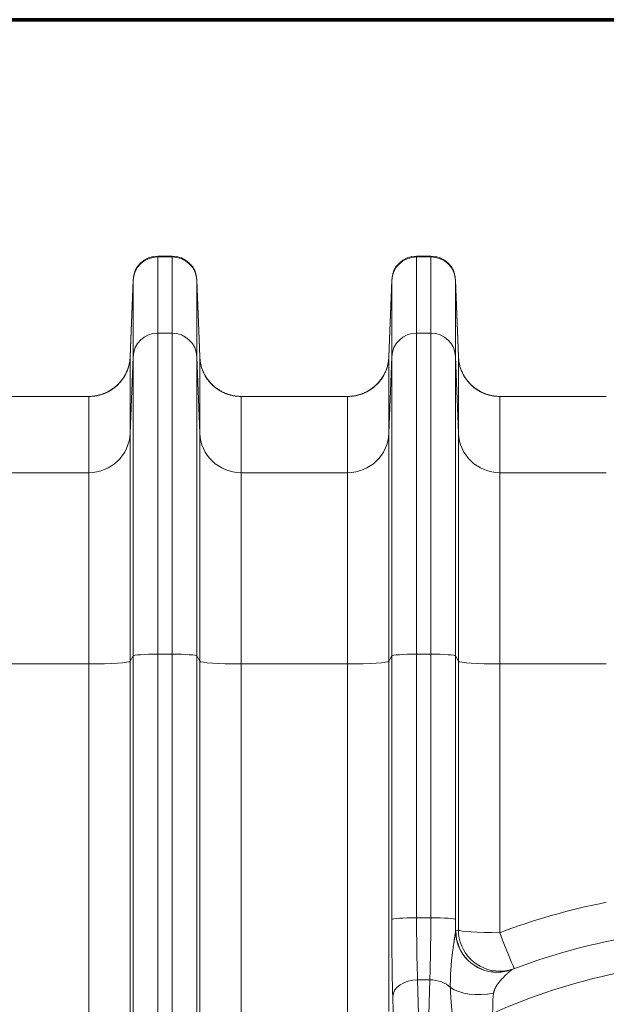
# Model space of a CAD drawing. Extents: x -9 to 599, y 206 to 636.
# Drawn here: x 253 to 276, y 398 to 436 of the extents above; entities that cross this region are included whole.
import ezdxf

# ---------------------------------------------------------------- set-up
doc = ezdxf.new("R2010")
doc.units = 0
doc.header["$MEASUREMENT"] = 0
doc.layers.add('1', color=7, linetype='Continuous', lineweight=0)

msp = doc.modelspace()

# ---------------------------------------------------------------- linework, layer by layer
at = {"layer": '1', "color": 251, "lineweight": 70}
for q in [(165.186, 435.924), (228.874, 435.924)]:
    msp.add_line((338.035, 435.924), q, dxfattribs=at)
at = {"layer": '1', "color": 25, "lineweight": 18}
for p, q in [((258.66, 426.721), (259.213, 426.721)), ((258.66, 426.721), (258.66, 426.691)), ((258.66, 426.691), (259.213, 426.691)), ((258.66, 426.691), (258.66, 423.723)), ((259.213, 426.691), (259.213, 426.721)), ((259.213, 423.723), (259.213, 426.691)), ((268.724, 426.721), (269.277, 426.721)), ((268.724, 426.721), (268.724, 426.691)), ((268.724, 426.691), (269.277, 426.691)), ((268.724, 426.691), (268.724, 423.723)), ((269.277, 426.691), (269.277, 426.721)), ((269.277, 423.723), (269.277, 426.691)), ((257.694, 425.791), (257.585, 422.811)), ((257.694, 425.766), (257.585, 422.802)), ((257.694, 425.766), (257.694, 425.791)), ((257.694, 422.797), (257.694, 425.766)), ((260.178, 425.791), (260.288, 422.811)), ((260.178, 425.791), (260.178, 425.766)), ((260.178, 425.766), (260.288, 422.802)), ((260.178, 425.766), (260.178, 422.797)), ((267.759, 425.791), (267.649, 422.811)), ((267.759, 425.766), (267.649, 422.802)), ((267.759, 425.766), (267.759, 425.791)), ((267.759, 422.797), (267.759, 425.766)), ((270.243, 425.791), (270.352, 422.811)), ((270.243, 425.791), (270.243, 425.766)), ((270.243, 425.766), (270.352, 422.802)), ((270.243, 425.766), (270.243, 422.797)), ((258.66, 423.723), (259.213, 423.723)), ((258.66, 423.723), (258.66, 411.226)), ((259.213, 411.226), (259.213, 423.723)), ((268.724, 423.723), (269.277, 423.723)), ((268.724, 423.723), (268.724, 411.226)), ((269.277, 411.226), (269.277, 423.723)), ((257.585, 422.81), (257.585, 422.811)), ((257.585, 422.811), (257.585, 422.805)), ((257.585, 422.802), (257.585, 419.834)), ((257.694, 422.797), (257.585, 419.834)), ((257.694, 411.162), (257.694, 422.797)), ((260.288, 419.834), (260.178, 422.797)), ((260.178, 422.797), (260.178, 411.162)), ((260.288, 422.811), (260.288, 422.81)), ((260.288, 422.802), (260.288, 422.808)), ((260.288, 419.834), (260.288, 422.802)), ((267.649, 422.81), (267.649, 422.811)), ((267.649, 422.811), (267.649, 422.805)), ((267.649, 422.802), (267.649, 419.834)), ((267.759, 422.797), (267.649, 419.834)), ((267.759, 411.162), (267.759, 422.797)), ((270.352, 419.834), (270.243, 422.797)), ((270.243, 422.797), (270.243, 411.162)), ((270.352, 422.811), (270.352, 422.81)), ((270.352, 422.802), (270.352, 422.808)), ((270.352, 419.834), (270.352, 422.802)), ((255.975, 421.26), (251.833, 421.26)), ((255.975, 418.291), (255.975, 421.26)), ((266.04, 421.26), (261.897, 421.26)), ((261.897, 421.26), (261.897, 418.291)), ((266.04, 418.291), (266.04, 421.26)), ((276.104, 421.26), (271.962, 421.26)), ((271.962, 421.26), (271.962, 418.291)), ((257.585, 419.834), (257.585, 410.954)), ((260.288, 410.954), (260.288, 419.834)), ((267.649, 419.834), (267.649, 410.954)), ((270.352, 410.954), (270.352, 419.834)), ((255.975, 418.291), (251.833, 418.291)), ((255.975, 410.845), (255.975, 418.291)), ((266.04, 418.291), (261.897, 418.291)), ((261.897, 418.291), (261.897, 410.845)), ((266.04, 410.845), (266.04, 418.291)), ((276.104, 418.291), (271.962, 418.291)), ((271.962, 418.291), (271.962, 410.845)), ((257.694, 411.162), (257.585, 410.954)), ((257.585, 410.954), (257.585, 382.199)), ((257.694, 382.655), (257.694, 411.162)), ((258.66, 411.226), (259.213, 411.226)), ((258.66, 411.226), (258.66, 388.986)), ((259.213, 389.916), (259.213, 411.226)), ((260.288, 410.954), (260.178, 411.162)), ((260.178, 411.162), (260.178, 393.475)), ((260.288, 393.598), (260.288, 410.954)), ((267.759, 411.162), (267.649, 410.954)), ((267.649, 410.954), (267.649, 397.316)), ((267.759, 400.9), (267.759, 411.162)), ((268.724, 411.226), (269.277, 411.226)), ((268.724, 411.226), (268.724, 400.965)), ((269.277, 400.965), (269.277, 411.226)), ((270.352, 410.954), (270.243, 411.162)), ((270.243, 411.162), (270.243, 400.9)), ((270.352, 400.494), (270.352, 410.954)), ((255.975, 410.845), (251.833, 410.845)), ((255.975, 382.091), (255.975, 410.845)), ((266.04, 410.845), (261.897, 410.845)), ((261.897, 410.845), (261.897, 393.49)), ((266.04, 397.208), (266.04, 410.845)), ((276.104, 410.845), (271.962, 410.845)), ((271.962, 410.845), (271.962, 400.386)), ((269.277, 400.965), (268.724, 400.965)), ((269.238, 398.552), (268.763, 398.552)), ((268.763, 398.552), (268.934, 392.94)), ((269.067, 392.94), (269.238, 398.552)), ((267.816, 397.307), (267.798, 397.908))]:
    msp.add_line(p, q, dxfattribs=at)
for points in [[(270.242, 400.444), (270.246, 400.451), (270.249, 400.454)], [(272.435, 398.955), (272.431, 398.953), (272.426, 398.948)]]:
    msp.add_lwpolyline(points, dxfattribs=at)
at = {"layer": '1', "color": 81, "lineweight": 70}
msp.add_open_spline([(338.035, 435.924), (301.648, 435.924), (265.261, 435.924), (228.874, 435.924), (228.874, 435.31), (228.874, 434.697), (228.874, 434.083), (229.119, 424.469), (229.26, 414.856), (229.242, 405.242), (229.225, 395.628), (229.049, 386.014), (228.874, 376.4), (228.699, 366.786), (228.523, 357.172), (228.506, 347.559), (228.488, 337.945), (228.629, 328.331), (228.874, 318.717), (228.874, 318.103), (228.874, 317.49), (228.874, 316.876), (265.261, 316.876), (301.648, 316.876), (338.035, 316.876), (338.035, 356.559), (338.035, 396.241), (338.035, 435.924)], degree=3, knots=[0, 0, 0, 0, 1, 1, 1, 2, 2, 2, 3, 3, 3, 4, 4, 4, 5, 5, 5, 6, 6, 6, 7, 7, 7, 8, 8, 8, 9, 9, 9, 9], dxfattribs=at)
at = {"layer": '1', "color": 25, "lineweight": 18}
for points in [[(258.66, 426.721), (258.14, 426.721), (257.714, 426.31), (257.694, 425.791)], [(258.66, 426.691), (258.14, 426.691), (257.714, 426.282), (257.694, 425.766)], [(260.178, 425.791), (260.159, 426.31), (259.733, 426.721), (259.213, 426.721)], [(260.178, 425.766), (260.159, 426.282), (259.733, 426.691), (259.213, 426.691)], [(268.724, 426.721), (268.204, 426.721), (267.778, 426.31), (267.759, 425.791)], [(268.724, 426.691), (268.204, 426.691), (267.778, 426.282), (267.759, 425.766)], [(270.243, 425.791), (270.223, 426.31), (269.797, 426.721), (269.277, 426.721)], [(270.243, 425.766), (270.223, 426.282), (269.797, 426.691), (269.277, 426.691)], [(258.66, 423.723), (258.14, 423.723), (257.714, 423.314), (257.694, 422.797)], [(260.178, 422.797), (260.159, 423.314), (259.733, 423.723), (259.213, 423.723)], [(268.724, 423.723), (268.204, 423.723), (267.778, 423.314), (267.759, 422.797)], [(270.243, 422.797), (270.223, 423.314), (269.797, 423.723), (269.277, 423.723)], [(255.975, 421.26), (256.842, 421.26), (257.553, 421.941), (257.585, 422.802)], [(260.288, 422.802), (260.32, 421.941), (261.031, 421.26), (261.897, 421.26)], [(266.04, 421.26), (266.906, 421.26), (267.617, 421.941), (267.649, 422.802)], [(270.352, 422.802), (270.384, 421.941), (271.095, 421.26), (271.962, 421.26)], [(266.04, 421.26), (266.749, 421.26), (267.375, 421.724), (267.581, 422.403)], [(255.975, 421.26), (256.651, 421.26), (257.255, 421.681), (257.487, 422.315)], [(260.386, 422.315), (260.618, 421.681), (261.222, 421.26), (261.897, 421.26)], [(270.45, 422.315), (270.682, 421.681), (271.286, 421.26), (271.962, 421.26)], [(255.975, 418.291), (256.842, 418.291), (257.553, 418.973), (257.585, 419.834)], [(260.288, 419.834), (260.32, 418.973), (261.031, 418.291), (261.897, 418.291)], [(266.04, 418.291), (266.906, 418.291), (267.617, 418.973), (267.649, 419.834)], [(270.352, 419.834), (270.384, 418.973), (271.095, 418.291), (271.962, 418.291)], [(255.975, 410.845), (256.842, 410.845), (257.553, 410.893), (257.585, 410.954)], [(258.66, 411.226), (258.14, 411.226), (257.714, 411.198), (257.694, 411.162)], [(260.178, 411.162), (260.159, 411.198), (259.733, 411.226), (259.213, 411.226)], [(260.288, 410.954), (260.32, 410.893), (261.031, 410.845), (261.897, 410.845)], [(266.04, 410.845), (266.906, 410.845), (267.617, 410.893), (267.649, 410.954)], [(268.724, 411.226), (268.204, 411.226), (267.778, 411.198), (267.759, 411.162)], [(270.243, 411.162), (270.223, 411.198), (269.797, 411.226), (269.277, 411.226)], [(270.352, 410.954), (270.384, 410.893), (271.095, 410.845), (271.962, 410.845)], [(276.104, 401.568), (274.693, 401.29), (273.307, 400.894), (271.962, 400.386)], [(268.724, 400.965), (268.204, 400.965), (267.778, 400.937), (267.759, 400.9)], [(267.759, 400.9), (267.759, 399.789), (267.772, 398.736), (267.798, 397.908)], [(268.724, 400.965), (268.724, 400.069), (268.738, 399.22), (268.763, 398.552)], [(269.238, 398.552), (269.263, 399.22), (269.277, 400.069), (269.277, 400.965)], [(270.243, 400.9), (270.223, 400.937), (269.797, 400.965), (269.277, 400.965)], [(270.242, 400.444), (270.242, 400.595), (270.243, 400.748), (270.243, 400.9)], [(270.352, 400.494), (270.318, 400.481), (270.284, 400.468), (270.249, 400.454)], [(270.352, 400.494), (270.384, 400.433), (271.095, 400.386), (271.962, 400.386)], [(271.962, 400.386), (272.262, 399.594), (272.512, 398.984), (272.531, 398.992)], [(276.514, 400.119), (275.123, 399.852), (273.758, 399.462), (272.435, 398.955)], [(276.517, 398.807), (274.85, 398.467), (273.227, 397.943), (271.676, 397.244)], [(268.763, 398.552), (268.241, 398.544), (267.813, 398.258), (267.798, 397.908)], [(270.038, 398.255), (269.859, 398.435), (269.559, 398.547), (269.238, 398.552)], [(270.038, 398.255), (270.406, 397.991), (271.074, 397.902), (271.72, 398.03)]]:
    msp.add_open_spline(points, degree=3, dxfattribs=at)
for points, knots in [([(257.585, 422.811), (257.585, 422.809), (257.585, 422.807), (257.584, 422.806), (257.584, 422.805), (257.584, 422.805), (257.584, 422.805), (257.584, 422.804), (257.584, 422.804), (257.584, 422.804), (257.584, 422.804), (257.584, 422.804), (257.584, 422.804), (257.584, 422.804), (257.584, 422.804), (257.584, 422.804), (257.584, 422.804), (257.584, 422.804), (257.584, 422.804), (257.584, 422.803), (257.584, 422.803), (257.584, 422.803), (257.584, 422.803), (257.584, 422.802), (257.584, 422.801), (257.584, 422.798), (257.584, 422.794), (257.584, 422.791), (257.584, 422.785), (257.583, 422.778), (257.583, 422.772), (257.582, 422.759), (257.581, 422.746), (257.58, 422.733), (257.578, 422.707), (257.575, 422.682), (257.571, 422.656), (257.568, 422.63), (257.564, 422.605), (257.559, 422.58), (257.557, 422.567), (257.555, 422.554), (257.552, 422.541), (257.551, 422.535), (257.549, 422.529), (257.548, 422.522), (257.547, 422.521), (257.547, 422.519), (257.547, 422.518), (257.546, 422.516), (257.546, 422.515), (257.546, 422.513), (257.545, 422.51), (257.544, 422.507), (257.543, 422.503), (257.538, 422.478), (257.531, 422.453), (257.524, 422.428), (257.517, 422.404), (257.509, 422.379), (257.501, 422.355), (257.493, 422.331), (257.484, 422.307), (257.475, 422.283), (257.466, 422.259), (257.456, 422.235), (257.445, 422.212), (257.435, 422.189), (257.424, 422.166), (257.412, 422.143), (257.401, 422.12), (257.388, 422.097), (257.376, 422.075), (257.369, 422.063), (257.363, 422.052), (257.356, 422.041), (257.353, 422.036), (257.349, 422.03), (257.346, 422.025), (257.344, 422.022), (257.343, 422.019), (257.341, 422.016), (257.34, 422.015), (257.339, 422.014), (257.338, 422.012), (257.337, 422.011), (257.337, 422.01), (257.336, 422.008), (257.322, 421.986), (257.308, 421.965), (257.293, 421.944), (257.278, 421.923), (257.263, 421.902), (257.247, 421.882), (257.231, 421.861), (257.215, 421.842), (257.198, 421.822), (257.182, 421.803), (257.165, 421.784), (257.147, 421.765), (257.129, 421.746), (257.111, 421.728), (257.093, 421.71), (257.074, 421.693), (257.056, 421.675), (257.036, 421.658), (257.026, 421.65), (257.017, 421.641), (257.007, 421.633), (257.002, 421.629), (256.997, 421.625), (256.992, 421.621), (256.989, 421.619), (256.987, 421.617), (256.984, 421.615), (256.983, 421.614), (256.982, 421.613), (256.98, 421.612), (256.979, 421.611), (256.978, 421.61), (256.976, 421.609), (256.956, 421.592), (256.936, 421.577), (256.915, 421.562), (256.894, 421.547), (256.872, 421.532), (256.851, 421.518), (256.829, 421.504), (256.808, 421.491), (256.785, 421.478), (256.763, 421.465), (256.741, 421.453), (256.718, 421.441), (256.695, 421.429), (256.672, 421.418), (256.649, 421.407), (256.626, 421.396), (256.602, 421.386), (256.578, 421.377), (256.566, 421.372), (256.554, 421.367), (256.542, 421.363), (256.536, 421.36), (256.53, 421.358), (256.524, 421.356), (256.521, 421.355), (256.518, 421.354), (256.515, 421.353), (256.513, 421.352), (256.512, 421.351), (256.51, 421.351), (256.509, 421.35), (256.507, 421.35), (256.506, 421.349), (256.481, 421.341), (256.456, 421.333), (256.432, 421.326), (256.407, 421.318), (256.382, 421.312), (256.357, 421.305), (256.332, 421.299), (256.307, 421.294), (256.282, 421.289), (256.257, 421.284), (256.232, 421.28), (256.206, 421.276), (256.181, 421.273), (256.156, 421.269), (256.13, 421.267), (256.104, 421.265), (256.079, 421.263), (256.053, 421.261), (256.027, 421.26), (256.001, 421.26), (255.975, 421.26)], [0, 0, 0, 0, 1, 1, 1, 2, 2, 2, 3, 3, 3, 4, 4, 4, 5, 5, 5, 6, 6, 6, 7, 7, 7, 8, 8, 8, 9, 9, 9, 10, 10, 10, 11, 11, 11, 12, 12, 12, 13, 13, 13, 14, 14, 14, 15, 15, 15, 16, 16, 16, 17, 17, 17, 18, 18, 18, 19, 19, 19, 20, 20, 20, 21, 21, 21, 22, 22, 22, 23, 23, 23, 24, 24, 24, 25, 25, 25, 26, 26, 26, 27, 27, 27, 28, 28, 28, 29, 29, 29, 30, 30, 30, 31, 31, 31, 32, 32, 32, 33, 33, 33, 34, 34, 34, 35, 35, 35, 36, 36, 36, 37, 37, 37, 38, 38, 38, 39, 39, 39, 40, 40, 40, 41, 41, 41, 42, 42, 42, 43, 43, 43, 44, 44, 44, 45, 45, 45, 46, 46, 46, 47, 47, 47, 48, 48, 48, 49, 49, 49, 50, 50, 50, 51, 51, 51, 52, 52, 52, 53, 53, 53, 54, 54, 54, 55, 55, 55, 56, 56, 56, 57, 57, 57, 58, 58, 58, 58]), ([(260.288, 422.811), (260.288, 422.809), (260.288, 422.807), (260.288, 422.806), (260.288, 422.805), (260.288, 422.805), (260.288, 422.805), (260.288, 422.804), (260.288, 422.804), (260.288, 422.804), (260.288, 422.804), (260.288, 422.804), (260.288, 422.804), (260.288, 422.804), (260.288, 422.804), (260.288, 422.804), (260.288, 422.804), (260.288, 422.804), (260.288, 422.804), (260.288, 422.803), (260.288, 422.803), (260.288, 422.803), (260.288, 422.803), (260.289, 422.802), (260.289, 422.801), (260.289, 422.798), (260.289, 422.794), (260.289, 422.791), (260.289, 422.785), (260.29, 422.778), (260.29, 422.772), (260.291, 422.759), (260.292, 422.746), (260.293, 422.733), (260.295, 422.707), (260.298, 422.682), (260.301, 422.656), (260.305, 422.63), (260.309, 422.605), (260.313, 422.58), (260.316, 422.567), (260.318, 422.554), (260.321, 422.541), (260.322, 422.535), (260.324, 422.529), (260.325, 422.522), (260.325, 422.521), (260.326, 422.519), (260.326, 422.518), (260.326, 422.516), (260.327, 422.515), (260.327, 422.513), (260.328, 422.51), (260.329, 422.507), (260.329, 422.503), (260.335, 422.478), (260.342, 422.453), (260.349, 422.428), (260.356, 422.404), (260.363, 422.379), (260.372, 422.355), (260.38, 422.331), (260.389, 422.307), (260.398, 422.283), (260.407, 422.259), (260.417, 422.235), (260.428, 422.212), (260.438, 422.189), (260.449, 422.166), (260.461, 422.143), (260.472, 422.12), (260.484, 422.097), (260.497, 422.075), (260.503, 422.063), (260.51, 422.052), (260.517, 422.041), (260.52, 422.036), (260.523, 422.03), (260.527, 422.025), (260.528, 422.022), (260.53, 422.019), (260.532, 422.016), (260.533, 422.015), (260.534, 422.014), (260.534, 422.012), (260.535, 422.011), (260.536, 422.01), (260.537, 422.008), (260.551, 421.986), (260.565, 421.965), (260.58, 421.944), (260.595, 421.923), (260.61, 421.902), (260.626, 421.882), (260.642, 421.861), (260.658, 421.842), (260.675, 421.822), (260.691, 421.803), (260.708, 421.784), (260.726, 421.765), (260.743, 421.746), (260.761, 421.728), (260.78, 421.71), (260.798, 421.693), (260.817, 421.675), (260.837, 421.658), (260.846, 421.65), (260.856, 421.641), (260.866, 421.633), (260.871, 421.629), (260.876, 421.625), (260.881, 421.621), (260.884, 421.619), (260.886, 421.617), (260.889, 421.615), (260.89, 421.614), (260.891, 421.613), (260.893, 421.612), (260.894, 421.611), (260.895, 421.61), (260.896, 421.609), (260.917, 421.592), (260.937, 421.577), (260.958, 421.562), (260.979, 421.547), (261, 421.532), (261.022, 421.518), (261.043, 421.504), (261.065, 421.491), (261.087, 421.478), (261.11, 421.465), (261.132, 421.453), (261.155, 421.441), (261.177, 421.429), (261.2, 421.418), (261.224, 421.407), (261.247, 421.396), (261.271, 421.386), (261.295, 421.377), (261.307, 421.372), (261.319, 421.367), (261.331, 421.363), (261.337, 421.36), (261.343, 421.358), (261.349, 421.356), (261.352, 421.355), (261.355, 421.354), (261.358, 421.353), (261.36, 421.352), (261.361, 421.351), (261.363, 421.351), (261.364, 421.35), (261.366, 421.35), (261.367, 421.349), (261.392, 421.341), (261.416, 421.333), (261.441, 421.326), (261.466, 421.318), (261.491, 421.312), (261.516, 421.305), (261.541, 421.299), (261.566, 421.294), (261.591, 421.289), (261.616, 421.284), (261.641, 421.28), (261.666, 421.276), (261.692, 421.273), (261.717, 421.269), (261.743, 421.267), (261.768, 421.265), (261.794, 421.263), (261.82, 421.261), (261.846, 421.26), (261.871, 421.26), (261.897, 421.26)], [0, 0, 0, 0, 1, 1, 1, 2, 2, 2, 3, 3, 3, 4, 4, 4, 5, 5, 5, 6, 6, 6, 7, 7, 7, 8, 8, 8, 9, 9, 9, 10, 10, 10, 11, 11, 11, 12, 12, 12, 13, 13, 13, 14, 14, 14, 15, 15, 15, 16, 16, 16, 17, 17, 17, 18, 18, 18, 19, 19, 19, 20, 20, 20, 21, 21, 21, 22, 22, 22, 23, 23, 23, 24, 24, 24, 25, 25, 25, 26, 26, 26, 27, 27, 27, 28, 28, 28, 29, 29, 29, 30, 30, 30, 31, 31, 31, 32, 32, 32, 33, 33, 33, 34, 34, 34, 35, 35, 35, 36, 36, 36, 37, 37, 37, 38, 38, 38, 39, 39, 39, 40, 40, 40, 41, 41, 41, 42, 42, 42, 43, 43, 43, 44, 44, 44, 45, 45, 45, 46, 46, 46, 47, 47, 47, 48, 48, 48, 49, 49, 49, 50, 50, 50, 51, 51, 51, 52, 52, 52, 53, 53, 53, 54, 54, 54, 55, 55, 55, 56, 56, 56, 57, 57, 57, 58, 58, 58, 58]), ([(266.04, 421.26), (266.066, 421.26), (266.091, 421.26), (266.117, 421.261), (266.143, 421.263), (266.169, 421.265), (266.194, 421.267), (266.22, 421.269), (266.245, 421.273), (266.271, 421.276), (266.296, 421.28), (266.321, 421.284), (266.346, 421.289), (266.371, 421.294), (266.396, 421.299), (266.421, 421.305), (266.446, 421.312), (266.471, 421.318), (266.496, 421.326), (266.521, 421.333), (266.545, 421.341), (266.57, 421.349), (266.571, 421.35), (266.573, 421.35), (266.574, 421.351), (266.576, 421.351), (266.577, 421.352), (266.579, 421.353), (266.582, 421.354), (266.585, 421.355), (266.588, 421.356), (266.594, 421.358), (266.6, 421.36), (266.606, 421.363), (266.618, 421.367), (266.63, 421.372), (266.642, 421.377), (266.666, 421.386), (266.69, 421.396), (266.713, 421.407), (266.737, 421.418), (266.76, 421.429), (266.782, 421.441), (266.805, 421.453), (266.827, 421.465), (266.85, 421.478), (266.872, 421.491), (266.894, 421.504), (266.915, 421.518), (266.937, 421.532), (266.958, 421.547), (266.979, 421.562), (267, 421.577), (267.02, 421.592), (267.041, 421.609), (267.042, 421.61), (267.043, 421.611), (267.045, 421.612), (267.046, 421.613), (267.047, 421.614), (267.048, 421.615), (267.051, 421.617), (267.053, 421.619), (267.056, 421.621), (267.061, 421.625), (267.066, 421.629), (267.071, 421.633), (267.081, 421.641), (267.091, 421.65), (267.1, 421.658), (267.12, 421.675), (267.139, 421.693), (267.157, 421.71), (267.176, 421.728), (267.194, 421.746), (267.211, 421.765), (267.229, 421.784), (267.246, 421.803), (267.263, 421.822), (267.279, 421.842), (267.295, 421.861), (267.311, 421.882), (267.327, 421.902), (267.342, 421.923), (267.357, 421.944), (267.372, 421.965), (267.386, 421.986), (267.4, 422.008), (267.401, 422.01), (267.402, 422.011), (267.403, 422.012), (267.403, 422.014), (267.404, 422.015), (267.405, 422.016), (267.407, 422.019), (267.409, 422.022), (267.41, 422.025), (267.414, 422.03), (267.417, 422.036), (267.42, 422.041), (267.427, 422.052), (267.434, 422.063), (267.44, 422.075), (267.453, 422.097), (267.465, 422.12), (267.476, 422.143), (267.488, 422.166), (267.499, 422.189), (267.509, 422.212), (267.52, 422.235), (267.53, 422.259), (267.539, 422.283), (267.548, 422.307), (267.557, 422.331), (267.565, 422.355), (267.574, 422.379), (267.581, 422.404), (267.588, 422.428), (267.595, 422.453), (267.602, 422.478), (267.608, 422.503), (267.608, 422.507), (267.609, 422.51), (267.61, 422.513), (267.61, 422.515), (267.611, 422.516), (267.611, 422.518), (267.611, 422.519), (267.612, 422.521), (267.612, 422.522), (267.613, 422.529), (267.615, 422.535), (267.616, 422.541), (267.619, 422.554), (267.621, 422.567), (267.624, 422.58), (267.628, 422.605), (267.632, 422.63), (267.636, 422.656), (267.639, 422.682), (267.642, 422.707), (267.644, 422.733), (267.645, 422.746), (267.646, 422.759), (267.647, 422.772), (267.647, 422.778), (267.648, 422.785), (267.648, 422.791), (267.648, 422.794), (267.648, 422.798), (267.648, 422.801), (267.649, 422.802), (267.649, 422.803), (267.649, 422.803), (267.649, 422.803), (267.649, 422.803), (267.649, 422.804), (267.649, 422.804), (267.649, 422.804), (267.649, 422.804), (267.649, 422.804), (267.649, 422.804), (267.649, 422.804), (267.649, 422.804), (267.649, 422.804), (267.649, 422.804), (267.649, 422.804), (267.649, 422.804), (267.649, 422.805), (267.649, 422.805), (267.649, 422.805), (267.649, 422.806), (267.649, 422.807), (267.649, 422.809), (267.649, 422.811)], [0, 0, 0, 0, 1, 1, 1, 2, 2, 2, 3, 3, 3, 4, 4, 4, 5, 5, 5, 6, 6, 6, 7, 7, 7, 8, 8, 8, 9, 9, 9, 10, 10, 10, 11, 11, 11, 12, 12, 12, 13, 13, 13, 14, 14, 14, 15, 15, 15, 16, 16, 16, 17, 17, 17, 18, 18, 18, 19, 19, 19, 20, 20, 20, 21, 21, 21, 22, 22, 22, 23, 23, 23, 24, 24, 24, 25, 25, 25, 26, 26, 26, 27, 27, 27, 28, 28, 28, 29, 29, 29, 30, 30, 30, 31, 31, 31, 32, 32, 32, 33, 33, 33, 34, 34, 34, 35, 35, 35, 36, 36, 36, 37, 37, 37, 38, 38, 38, 39, 39, 39, 40, 40, 40, 41, 41, 41, 42, 42, 42, 43, 43, 43, 44, 44, 44, 45, 45, 45, 46, 46, 46, 47, 47, 47, 48, 48, 48, 49, 49, 49, 50, 50, 50, 51, 51, 51, 52, 52, 52, 53, 53, 53, 54, 54, 54, 55, 55, 55, 56, 56, 56, 57, 57, 57, 58, 58, 58, 58]), ([(270.352, 422.811), (270.352, 422.809), (270.352, 422.807), (270.353, 422.806), (270.353, 422.805), (270.353, 422.805), (270.353, 422.805), (270.353, 422.804), (270.353, 422.804), (270.353, 422.804), (270.353, 422.804), (270.353, 422.804), (270.353, 422.804), (270.353, 422.804), (270.353, 422.804), (270.353, 422.804), (270.353, 422.804), (270.353, 422.804), (270.353, 422.804), (270.353, 422.803), (270.353, 422.803), (270.353, 422.803), (270.353, 422.803), (270.353, 422.802), (270.353, 422.801), (270.353, 422.798), (270.353, 422.794), (270.353, 422.791), (270.354, 422.785), (270.354, 422.778), (270.354, 422.772), (270.355, 422.759), (270.356, 422.746), (270.357, 422.733), (270.359, 422.707), (270.362, 422.682), (270.366, 422.656), (270.369, 422.63), (270.373, 422.605), (270.378, 422.58), (270.38, 422.567), (270.382, 422.554), (270.385, 422.541), (270.386, 422.535), (270.388, 422.529), (270.389, 422.522), (270.39, 422.521), (270.39, 422.519), (270.39, 422.518), (270.391, 422.516), (270.391, 422.515), (270.391, 422.513), (270.392, 422.51), (270.393, 422.507), (270.394, 422.503), (270.399, 422.478), (270.406, 422.453), (270.413, 422.428), (270.42, 422.404), (270.428, 422.379), (270.436, 422.355), (270.444, 422.331), (270.453, 422.307), (270.462, 422.283), (270.471, 422.259), (270.481, 422.235), (270.492, 422.212), (270.502, 422.189), (270.513, 422.166), (270.525, 422.143), (270.536, 422.12), (270.549, 422.097), (270.561, 422.075), (270.568, 422.063), (270.574, 422.052), (270.581, 422.041), (270.584, 422.036), (270.588, 422.03), (270.591, 422.025), (270.593, 422.022), (270.594, 422.019), (270.596, 422.016), (270.597, 422.015), (270.598, 422.014), (270.599, 422.012), (270.6, 422.011), (270.6, 422.01), (270.601, 422.008), (270.615, 421.986), (270.629, 421.965), (270.644, 421.944), (270.659, 421.923), (270.674, 421.902), (270.69, 421.882), (270.706, 421.861), (270.722, 421.842), (270.739, 421.822), (270.755, 421.803), (270.772, 421.784), (270.79, 421.765), (270.808, 421.746), (270.826, 421.728), (270.844, 421.71), (270.863, 421.693), (270.882, 421.675), (270.901, 421.658), (270.911, 421.65), (270.92, 421.641), (270.93, 421.633), (270.935, 421.629), (270.94, 421.625), (270.945, 421.621), (270.948, 421.619), (270.95, 421.617), (270.953, 421.615), (270.954, 421.614), (270.955, 421.613), (270.957, 421.612), (270.958, 421.611), (270.959, 421.61), (270.961, 421.609), (270.981, 421.592), (271.001, 421.577), (271.022, 421.562), (271.043, 421.547), (271.065, 421.532), (271.086, 421.518), (271.108, 421.504), (271.129, 421.491), (271.152, 421.478), (271.174, 421.465), (271.196, 421.453), (271.219, 421.441), (271.242, 421.429), (271.265, 421.418), (271.288, 421.407), (271.311, 421.396), (271.335, 421.386), (271.359, 421.377), (271.371, 421.372), (271.383, 421.367), (271.395, 421.363), (271.401, 421.36), (271.407, 421.358), (271.413, 421.356), (271.416, 421.355), (271.419, 421.354), (271.422, 421.353), (271.424, 421.352), (271.425, 421.351), (271.427, 421.351), (271.428, 421.35), (271.43, 421.35), (271.431, 421.349), (271.456, 421.341), (271.481, 421.333), (271.505, 421.326), (271.53, 421.318), (271.555, 421.312), (271.58, 421.305), (271.605, 421.299), (271.63, 421.294), (271.655, 421.289), (271.68, 421.284), (271.705, 421.28), (271.731, 421.276), (271.756, 421.273), (271.781, 421.269), (271.807, 421.267), (271.833, 421.265), (271.858, 421.263), (271.884, 421.261), (271.91, 421.26), (271.936, 421.26), (271.962, 421.26)], [0, 0, 0, 0, 1, 1, 1, 2, 2, 2, 3, 3, 3, 4, 4, 4, 5, 5, 5, 6, 6, 6, 7, 7, 7, 8, 8, 8, 9, 9, 9, 10, 10, 10, 11, 11, 11, 12, 12, 12, 13, 13, 13, 14, 14, 14, 15, 15, 15, 16, 16, 16, 17, 17, 17, 18, 18, 18, 19, 19, 19, 20, 20, 20, 21, 21, 21, 22, 22, 22, 23, 23, 23, 24, 24, 24, 25, 25, 25, 26, 26, 26, 27, 27, 27, 28, 28, 28, 29, 29, 29, 30, 30, 30, 31, 31, 31, 32, 32, 32, 33, 33, 33, 34, 34, 34, 35, 35, 35, 36, 36, 36, 37, 37, 37, 38, 38, 38, 39, 39, 39, 40, 40, 40, 41, 41, 41, 42, 42, 42, 43, 43, 43, 44, 44, 44, 45, 45, 45, 46, 46, 46, 47, 47, 47, 48, 48, 48, 49, 49, 49, 50, 50, 50, 51, 51, 51, 52, 52, 52, 53, 53, 53, 54, 54, 54, 55, 55, 55, 56, 56, 56, 57, 57, 57, 58, 58, 58, 58]), ([(270.038, 398.255), (270.038, 398.277), (270.038, 398.299), (270.037, 398.321), (270.037, 398.344), (270.037, 398.366), (270.037, 398.388), (270.037, 398.411), (270.037, 398.433), (270.038, 398.456), (270.038, 398.478), (270.038, 398.501), (270.038, 398.524), (270.039, 398.529), (270.039, 398.535), (270.039, 398.541), (270.039, 398.547), (270.039, 398.552), (270.039, 398.558), (270.039, 398.569), (270.04, 398.581), (270.04, 398.592), (270.041, 398.615), (270.041, 398.638), (270.042, 398.661), (270.043, 398.684), (270.044, 398.707), (270.045, 398.73), (270.046, 398.753), (270.047, 398.776), (270.048, 398.8), (270.049, 398.823), (270.05, 398.846), (270.052, 398.87), (270.053, 398.893), (270.054, 398.916), (270.056, 398.94), (270.057, 398.963), (270.059, 398.987), (270.061, 399.011), (270.063, 399.034), (270.064, 399.058), (270.066, 399.082), (270.068, 399.105), (270.07, 399.129), (270.072, 399.153), (270.074, 399.177), (270.076, 399.201), (270.078, 399.224), (270.081, 399.248), (270.083, 399.272), (270.085, 399.296), (270.088, 399.32), (270.09, 399.344), (270.093, 399.368), (270.095, 399.393), (270.098, 399.417), (270.1, 399.441), (270.103, 399.465), (270.106, 399.489), (270.109, 399.513), (270.109, 399.519), (270.11, 399.525), (270.111, 399.531), (270.112, 399.537), (270.112, 399.543), (270.113, 399.55), (270.114, 399.562), (270.116, 399.574), (270.117, 399.586), (270.12, 399.61), (270.123, 399.634), (270.127, 399.658), (270.128, 399.67), (270.13, 399.682), (270.131, 399.695), (270.133, 399.707), (270.134, 399.719), (270.136, 399.731), (270.138, 399.743), (270.139, 399.755), (270.141, 399.767), (270.143, 399.779), (270.144, 399.791), (270.146, 399.803), (270.148, 399.815), (270.149, 399.827), (270.151, 399.839), (270.153, 399.851), (270.154, 399.863), (270.156, 399.875), (270.158, 399.887), (270.16, 399.899), (270.161, 399.911), (270.163, 399.923), (270.165, 399.935), (270.167, 399.946), (270.168, 399.958), (270.17, 399.97), (270.172, 399.982), (270.174, 399.994), (270.175, 400.005), (270.177, 400.017), (270.179, 400.029), (270.181, 400.041), (270.183, 400.052), (270.184, 400.064), (270.186, 400.076), (270.188, 400.087), (270.19, 400.099), (270.192, 400.11), (270.194, 400.122), (270.195, 400.133), (270.197, 400.144), (270.199, 400.156), (270.201, 400.167), (270.203, 400.178), (270.204, 400.189), (270.205, 400.195), (270.206, 400.201), (270.207, 400.206), (270.207, 400.207), (270.207, 400.209), (270.208, 400.21), (270.208, 400.212), (270.208, 400.213), (270.208, 400.214), (270.209, 400.217), (270.209, 400.22), (270.21, 400.223), (270.211, 400.228), (270.211, 400.234), (270.212, 400.239), (270.213, 400.244), (270.214, 400.25), (270.215, 400.255), (270.216, 400.26), (270.217, 400.266), (270.217, 400.271), (270.218, 400.276), (270.219, 400.282), (270.22, 400.287), (270.221, 400.292), (270.222, 400.297), (270.222, 400.302), (270.223, 400.307), (270.224, 400.312), (270.225, 400.317), (270.225, 400.322), (270.226, 400.327), (270.227, 400.332), (270.228, 400.337), (270.229, 400.342), (270.229, 400.347), (270.23, 400.351), (270.231, 400.356), (270.231, 400.361), (270.232, 400.365), (270.233, 400.37), (270.233, 400.374), (270.234, 400.379), (270.235, 400.383), (270.235, 400.388), (270.236, 400.39), (270.236, 400.392), (270.236, 400.394), (270.236, 400.395), (270.236, 400.395), (270.236, 400.396), (270.236, 400.396), (270.236, 400.397), (270.237, 400.397), (270.237, 400.398), (270.237, 400.399), (270.237, 400.4), (270.238, 400.404), (270.238, 400.409), (270.239, 400.412), (270.239, 400.416), (270.239, 400.42), (270.24, 400.424), (270.24, 400.427), (270.241, 400.431), (270.241, 400.434), (270.241, 400.438), (270.242, 400.441), (270.242, 400.444)], [0, 0, 0, 0, 1, 1, 1, 2, 2, 2, 3, 3, 3, 4, 4, 4, 5, 5, 5, 6, 6, 6, 7, 7, 7, 8, 8, 8, 9, 9, 9, 10, 10, 10, 11, 11, 11, 12, 12, 12, 13, 13, 13, 14, 14, 14, 15, 15, 15, 16, 16, 16, 17, 17, 17, 18, 18, 18, 19, 19, 19, 20, 20, 20, 21, 21, 21, 22, 22, 22, 23, 23, 23, 24, 24, 24, 25, 25, 25, 26, 26, 26, 27, 27, 27, 28, 28, 28, 29, 29, 29, 30, 30, 30, 31, 31, 31, 32, 32, 32, 33, 33, 33, 34, 34, 34, 35, 35, 35, 36, 36, 36, 37, 37, 37, 38, 38, 38, 39, 39, 39, 40, 40, 40, 41, 41, 41, 42, 42, 42, 43, 43, 43, 44, 44, 44, 45, 45, 45, 46, 46, 46, 47, 47, 47, 48, 48, 48, 49, 49, 49, 50, 50, 50, 51, 51, 51, 52, 52, 52, 53, 53, 53, 54, 54, 54, 55, 55, 55, 56, 56, 56, 57, 57, 57, 58, 58, 58, 59, 59, 59, 60, 60, 60, 61, 61, 61, 62, 62, 62, 62]), ([(270.242, 400.444), (270.247, 399.558), (270.972, 398.842), (271.86, 398.844), (272.054, 398.845), (272.246, 398.88), (272.426, 398.948)], [0, 0, 0, 0, 1, 1, 1, 2, 2, 2, 2]), ([(270.249, 400.454), (270.252, 399.565), (270.975, 398.846), (271.863, 398.849), (272.059, 398.849), (272.252, 398.885), (272.435, 398.955)], [0, 0, 0, 0, 1, 1, 1, 2, 2, 2, 2]), ([(270.352, 400.494), (270.355, 399.605), (271.078, 398.885), (271.967, 398.888), (272.16, 398.888), (272.351, 398.923), (272.531, 398.992)], [0, 0, 0, 0, 1, 1, 1, 2, 2, 2, 2]), ([(272.426, 398.948), (272.426, 398.947), (272.424, 398.946), (272.423, 398.945), (272.422, 398.944), (272.421, 398.942), (272.419, 398.941), (272.417, 398.939), (272.416, 398.938), (272.414, 398.936), (272.412, 398.934), (272.41, 398.932), (272.407, 398.93), (272.405, 398.928), (272.403, 398.926), (272.4, 398.924), (272.398, 398.921), (272.395, 398.919), (272.392, 398.916), (272.389, 398.914), (272.386, 398.911), (272.383, 398.908), (272.382, 398.908), (272.382, 398.907), (272.381, 398.906), (272.38, 398.906), (272.38, 398.906), (272.38, 398.905), (272.379, 398.905), (272.379, 398.905), (272.379, 398.904), (272.377, 398.903), (272.375, 398.901), (272.374, 398.9), (272.37, 398.897), (272.367, 398.894), (272.364, 398.891), (272.36, 398.888), (272.356, 398.885), (272.353, 398.881), (272.349, 398.878), (272.345, 398.875), (272.342, 398.872), (272.338, 398.868), (272.334, 398.865), (272.33, 398.861), (272.328, 398.86), (272.326, 398.858), (272.324, 398.856), (272.322, 398.854), (272.32, 398.852), (272.318, 398.851), (272.314, 398.847), (272.31, 398.843), (272.306, 398.84), (272.302, 398.836), (272.297, 398.832), (272.293, 398.828), (272.289, 398.824), (272.285, 398.821), (272.28, 398.817), (272.276, 398.813), (272.272, 398.809), (272.267, 398.805), (272.263, 398.801), (272.259, 398.797), (272.254, 398.793), (272.25, 398.789), (272.245, 398.785), (272.241, 398.781), (272.236, 398.777), (272.232, 398.772), (272.227, 398.768), (272.223, 398.764), (272.218, 398.76), (272.214, 398.755), (272.209, 398.751), (272.205, 398.747), (272.2, 398.743), (272.191, 398.734), (272.181, 398.725), (272.172, 398.716), (272.163, 398.707), (272.154, 398.698), (272.144, 398.689), (272.135, 398.68), (272.125, 398.671), (272.116, 398.661), (272.107, 398.652), (272.097, 398.642), (272.088, 398.633), (272.078, 398.623), (272.069, 398.613), (272.06, 398.603), (272.05, 398.593), (272.041, 398.583), (272.031, 398.573), (272.03, 398.572), (272.029, 398.571), (272.028, 398.57), (272.027, 398.568), (272.026, 398.567), (272.025, 398.566), (272.022, 398.563), (272.02, 398.561), (272.018, 398.558), (272.013, 398.553), (272.008, 398.548), (272.004, 398.543), (271.995, 398.532), (271.985, 398.522), (271.976, 398.511), (271.967, 398.501), (271.958, 398.49), (271.95, 398.479), (271.941, 398.469), (271.932, 398.458), (271.924, 398.447), (271.915, 398.436), (271.907, 398.425), (271.898, 398.413), (271.89, 398.402), (271.882, 398.391), (271.874, 398.379), (271.866, 398.368), (271.858, 398.356), (271.851, 398.345), (271.843, 398.333), (271.835, 398.321), (271.828, 398.309), (271.821, 398.297), (271.814, 398.285), (271.807, 398.272), (271.801, 398.26), (271.794, 398.247), (271.788, 398.235), (271.782, 398.222), (271.776, 398.209), (271.77, 398.196), (271.767, 398.189), (271.765, 398.183), (271.762, 398.176), (271.761, 398.173), (271.759, 398.169), (271.758, 398.166), (271.758, 398.165), (271.758, 398.164), (271.757, 398.164), (271.757, 398.163), (271.757, 398.162), (271.756, 398.161), (271.756, 398.159), (271.755, 398.158), (271.754, 398.156), (271.752, 398.149), (271.75, 398.142), (271.747, 398.136), (271.745, 398.129), (271.743, 398.122), (271.741, 398.115), (271.739, 398.108), (271.737, 398.101), (271.735, 398.094), (271.733, 398.087), (271.731, 398.08), (271.729, 398.073), (271.728, 398.066), (271.726, 398.059), (271.724, 398.052), (271.723, 398.045), (271.722, 398.038), (271.72, 398.03)], [0, 0, 0, 0, 1, 1, 1, 2, 2, 2, 3, 3, 3, 4, 4, 4, 5, 5, 5, 6, 6, 6, 7, 7, 7, 8, 8, 8, 9, 9, 9, 10, 10, 10, 11, 11, 11, 12, 12, 12, 13, 13, 13, 14, 14, 14, 15, 15, 15, 16, 16, 16, 17, 17, 17, 18, 18, 18, 19, 19, 19, 20, 20, 20, 21, 21, 21, 22, 22, 22, 23, 23, 23, 24, 24, 24, 25, 25, 25, 26, 26, 26, 27, 27, 27, 28, 28, 28, 29, 29, 29, 30, 30, 30, 31, 31, 31, 32, 32, 32, 33, 33, 33, 34, 34, 34, 35, 35, 35, 36, 36, 36, 37, 37, 37, 38, 38, 38, 39, 39, 39, 40, 40, 40, 41, 41, 41, 42, 42, 42, 43, 43, 43, 44, 44, 44, 45, 45, 45, 46, 46, 46, 47, 47, 47, 48, 48, 48, 49, 49, 49, 50, 50, 50, 51, 51, 51, 52, 52, 52, 53, 53, 53, 54, 54, 54, 55, 55, 55, 56, 56, 56, 57, 57, 57, 57]), ([(270.131, 396.966), (270.129, 396.995), (270.126, 397.024), (270.124, 397.053), (270.122, 397.082), (270.119, 397.111), (270.117, 397.139), (270.114, 397.167), (270.112, 397.196), (270.109, 397.224), (270.107, 397.252), (270.104, 397.28), (270.102, 397.308), (270.099, 397.336), (270.097, 397.363), (270.094, 397.391), (270.092, 397.419), (270.09, 397.446), (270.087, 397.473), (270.087, 397.477), (270.087, 397.48), (270.086, 397.484), (270.086, 397.487), (270.086, 397.49), (270.085, 397.494), (270.085, 397.501), (270.084, 397.507), (270.084, 397.514), (270.083, 397.528), (270.081, 397.541), (270.08, 397.555), (270.078, 397.582), (270.076, 397.609), (270.074, 397.636), (270.072, 397.662), (270.069, 397.689), (270.067, 397.715), (270.065, 397.742), (270.064, 397.768), (270.062, 397.794), (270.06, 397.821), (270.058, 397.847), (270.056, 397.873), (270.055, 397.899), (270.053, 397.925), (270.052, 397.95), (270.05, 397.976), (270.049, 398.002), (270.047, 398.027), (270.046, 398.053), (270.045, 398.078), (270.044, 398.104), (270.043, 398.129), (270.042, 398.154), (270.041, 398.179), (270.04, 398.205), (270.039, 398.23), (270.038, 398.255)], [0, 0, 0, 0, 1, 1, 1, 2, 2, 2, 3, 3, 3, 4, 4, 4, 5, 5, 5, 6, 6, 6, 7, 7, 7, 8, 8, 8, 9, 9, 9, 10, 10, 10, 11, 11, 11, 12, 12, 12, 13, 13, 13, 14, 14, 14, 15, 15, 15, 16, 16, 16, 17, 17, 17, 18, 18, 18, 19, 19, 19, 19]), ([(271.72, 398.03), (271.718, 398.015), (271.715, 398), (271.713, 397.985), (271.711, 397.97), (271.709, 397.955), (271.707, 397.939), (271.705, 397.924), (271.703, 397.909), (271.702, 397.893), (271.7, 397.877), (271.699, 397.862), (271.698, 397.846), (271.697, 397.83), (271.696, 397.814), (271.695, 397.798), (271.694, 397.783), (271.693, 397.766), (271.693, 397.75), (271.692, 397.734), (271.691, 397.718), (271.691, 397.701), (271.691, 397.685), (271.69, 397.669), (271.69, 397.652), (271.69, 397.635), (271.689, 397.619), (271.689, 397.602), (271.689, 397.598), (271.689, 397.594), (271.689, 397.589), (271.689, 397.587), (271.689, 397.585), (271.689, 397.583), (271.689, 397.581), (271.689, 397.579), (271.689, 397.577), (271.689, 397.568), (271.689, 397.56), (271.688, 397.551), (271.688, 397.534), (271.688, 397.517), (271.688, 397.5), (271.687, 397.483), (271.687, 397.466), (271.687, 397.449), (271.686, 397.432), (271.686, 397.415), (271.685, 397.398), (271.685, 397.381), (271.684, 397.364), (271.683, 397.347), (271.682, 397.33), (271.681, 397.313), (271.68, 397.295), (271.679, 397.278), (271.677, 397.261), (271.676, 397.244)], [0, 0, 0, 0, 1, 1, 1, 2, 2, 2, 3, 3, 3, 4, 4, 4, 5, 5, 5, 6, 6, 6, 7, 7, 7, 8, 8, 8, 9, 9, 9, 10, 10, 10, 11, 11, 11, 12, 12, 12, 13, 13, 13, 14, 14, 14, 15, 15, 15, 16, 16, 16, 17, 17, 17, 18, 18, 18, 19, 19, 19, 19])]:
    msp.add_open_spline(points, degree=3, knots=knots, dxfattribs=at)

doc.saveas('drawing.dxf')
